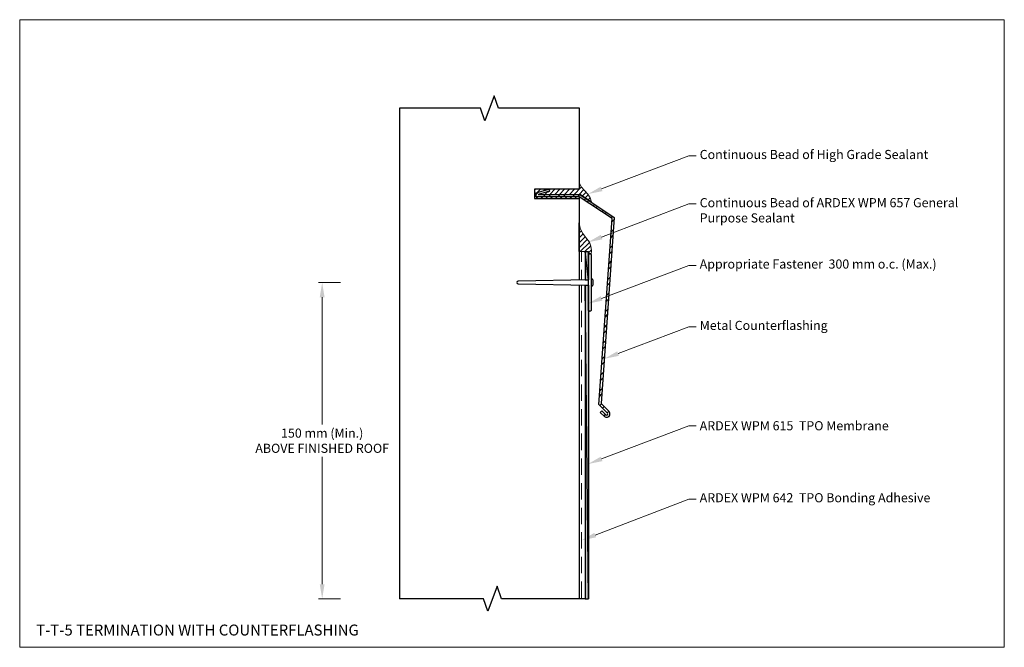
# Model space of a CAD drawing. Units: inches. Extents: x 0 to 270, y 0 to 172.
import ezdxf
from ezdxf import colors
from ezdxf.entities.mleader import LeaderData, LeaderLine
from ezdxf.math import Vec2, Vec3

# ---------------------------------------------------------------- set-up
doc = ezdxf.new("R2010")
doc.units = ezdxf.units.IN
doc.header["$MEASUREMENT"] = 0
doc.header["$PDMODE"] = 3
doc.layers.get('Defpoints').update_dxf_attribs({"color": 254, "lineweight": 20})
for name, color, linetype, lineweight in [('ARDEX', 7, 'Continuous', 30), ('ARDEX 2', 7, 'Continuous', 30), ('ARDEX TEXT', 7, 'Continuous', 20)]:
    doc.layers.add(name, color=color, linetype=linetype, lineweight=lineweight)
doc.styles.add('ARDEX', font='arial.ttf', dxfattribs={"height": 2.5})
doc.dimstyles.new('ARDEX', dxfattribs={"dimscale": 0, "dimtxt": 2.5, "dimasz": 4, "dimexe": 1, "dimexo": 5, "dimgap": 1, "dimtad": 1, "dimtih": 1, "dimtoh": 1, "dimdec": 0, "dimzin": 0, "dimdsep": 46, "dimtxsty": 'ARDEX', "dimcen": 0, "dimclrd": 1, "dimclre": 1, "dimadec": 0, "dimazin": 0, "dimtfac": 1, "dimtdec": 0, "dimtix": 1, "dimtofl": 0, "dimtmove": 2, "dimatfit": 2, "dimfxl": 5, "dimfxlon": 1, "dimtolj": 1, "dimtzin": 0, "dimlwd": -1, "dimlwe": -1, "dimarcsym": 0})

# ---------------------------------------------------------------- blocks, each defined once
blk = doc.blocks.new('*D0')
at = {"layer": 'ARDEX TEXT', "color": 1, "transparency": 16777216}
for p, q in [((3621.21, 302.23), (3615.21, 302.23)), ((3616.21, 298.23), (3616.21, 263.3)), ((3616.21, 219.58), (3616.21, 254.5)), ((3621.21, 215.58), (3615.21, 215.58))]:
    blk.add_line(p, q, dxfattribs=at)
for points in [[(3615.54, 298.23), (3616.87, 298.23), (3616.21, 302.23)], [(3615.54, 219.58), (3616.87, 219.58), (3616.21, 215.58)]]:
    blk.add_solid(points, dxfattribs=at)
at = {"layer": 'Defpoints', "color": 0, "transparency": 16777216}
for p in [(3616.21, 302.23), (3669.54, 302.23), (3637.51, 215.58)]:
    blk.add_point(p, dxfattribs=at)
at = {"layer": 'ARDEX TEXT', "color": 0, "transparency": 16777216, "insert": (3616.21, 258.9), "char_height": 2.5, "attachment_point": 5, "style": 'ARDEX'}
blk.add_mtext('\\A1;150 mm (Min.) \\PABOVE FINISHED ROOF', dxfattribs=at)

msp = doc.modelspace()

# ---------------------------------------------------------------- hatches: boundary and pattern name
at = {"layer": 'ARDEX'}
for points in [[(155.07, 100.7), (155.98, 100.7), (155.07, 108.46)], [(155.98, 100.7), (155.07, 108.46), (155.98, 108.46)], [(155.07, 13.29), (155.98, 13.29), (155.07, 99.25)], [(155.98, 13.29), (155.07, 99.25), (155.98, 99.25)]]:
    msp.add_hatch(color=256, dxfattribs=at).paths.add_polyline_path(points)

# ---------------------------------------------------------------- linework, layer by layer
for p, q in [((153.39, 126.79), (153.55, 126.94)), ((153.39, 125.57), (141.15, 125.57)), ((141.15, 125.57), (141.15, 122.99)), ((141.6, 124.59), (145.1, 125.57)), ((141.6, 123.44), (141.6, 124.59)), ((145.25, 124.97), (142.21, 124.13)), ((145.1, 125.57), (145.25, 124.97)), ((141.15, 122.99), (153.39, 122.99)), ((153.39, 123.44), (141.6, 123.44)), ((142.21, 124.13), (153.62, 124.13)), ((153.39, 123.44), (153.39, 100.62)), ((153.39, 123.44), (153.47, 123.44)), ((162.45, 117.51), (153.39, 123.44)), ((153.62, 124.13), (163.06, 117.81)), ((156.82, 122), (153.62, 124.13)), ((156.66, 122.08), (156.74, 122.15)), ((153.39, 108.46), (153.39, 116.29)), ((158.79, 66.54), (162.45, 117.51)), ((163.06, 117.81), (159.48, 66.77)), ((155.98, 100.7), (155.07, 108.46)), ((155.07, 108.46), (155.07, 100.7)), ((155.98, 100.7), (155.07, 108.46)), ((155.07, 108.46), (155.98, 108.46)), ((155.98, 108.46), (155.98, 100.7)), ((155.98, 92.34), (155.98, 108.46)), ((156.06, 107.77), (155.98, 107.62)), ((156.06, 107.77), (155.98, 107.62)), ((156.21, 107.85), (156.06, 107.77)), ((156.21, 107.85), (156.06, 107.77)), ((156.21, 107.85), (156.51, 107.85)), ((156.51, 107.85), (156.21, 107.85)), ((156.66, 107.77), (156.51, 107.85)), ((156.66, 107.77), (156.51, 107.85)), ((156.74, 107.62), (156.66, 107.77)), ((156.74, 107.62), (156.66, 107.77)), ((156.74, 107.62), (156.74, 92.34)), ((136.43, 100.24), (136.28, 99.94)), ((136.28, 99.94), (136.43, 99.71)), ((136.66, 100.32), (136.43, 100.24)), ((155.98, 100.7), (136.66, 100.32)), ((155.07, 100.7), (155.98, 100.7)), ((156.74, 100.93), (156.97, 100.93)), ((157.12, 100.85), (156.97, 100.93)), ((157.2, 100.7), (157.12, 100.85)), ((157.2, 100.7), (157.2, 99.25)), ((136.43, 99.71), (136.66, 99.63)), ((136.66, 99.63), (155.98, 99.25)), ((153.39, 99.33), (153.39, 13.29)), ((155.98, 13.29), (155.07, 99.25)), ((155.07, 99.25), (155.07, 13.29)), ((155.98, 13.29), (155.07, 99.25)), ((155.07, 99.25), (155.98, 99.25)), ((155.98, 99.25), (155.98, 13.29)), ((156.97, 98.95), (156.74, 98.95)), ((156.97, 98.95), (157.12, 99.02)), ((157.12, 99.02), (157.2, 99.25)), ((155.98, 92.34), (156.06, 92.18)), ((156.06, 92.18), (156.21, 92.1)), ((156.51, 92.1), (156.21, 92.1)), ((156.51, 92.1), (156.66, 92.18)), ((156.66, 92.18), (156.74, 92.34)), ((161.15, 64.18), (158.79, 66.54)), ((159.48, 66.77), (161.61, 64.64)), ((159.17, 64.34), (159.63, 64.79)), ((160.32, 63.27), (159.17, 64.34)), ((159.63, 64.79), (160.7, 63.73)), ((160.32, 63.27), (160.7, 63.04)), ((160.7, 63.73), (160.93, 63.65)), ((160.7, 63.04), (161.23, 63.04)), ((160.93, 63.65), (161.15, 63.73)), ((161.31, 63.96), (161.15, 64.18)), ((161.15, 63.73), (161.31, 63.96)), ((161.23, 63.04), (161.61, 63.27)), ((161.84, 64.18), (161.61, 64.64)), ((161.61, 63.27), (161.84, 63.73)), ((161.84, 63.73), (161.84, 64.18)), ((155.07, 13.29), (155.98, 13.29))]:
    msp.add_line(p, q, dxfattribs=at)
for points in [[(153.49, 147.71), (131.32, 147.71), (130.07, 151.15), (127.57, 144.28), (126.32, 147.71), (104.15, 147.71)], [(104.25, 13.29), (104.25, 147.71)], [(153.39, 147.71), (153.39, 125.57)], [(141.6, 124.13), (142.21, 124.74)], [(144.95, 124.81), (145.25, 125.12)], [(143.58, 123.44), (144.19, 124.13)], [(145.03, 123.44), (145.63, 124.13)], [(147.61, 123.44), (148.22, 124.13)], [(149.06, 123.44), (149.67, 124.13)], [(151.64, 123.44), (152.25, 124.13)], [(153.09, 123.44), (153.62, 124.05)], [(154.76, 122.53), (155.22, 122.99)], [(155.6, 122), (156.06, 122.46)], [(157.2, 120.93), (157.65, 121.39)], [(158.03, 120.4), (158.49, 120.86)], [(159.63, 119.34), (160.09, 119.79)], [(160.47, 118.8), (160.93, 119.26)], [(162.07, 117.74), (162.52, 118.2)], [(162.37, 116.6), (163.06, 117.28)], [(162.14, 113.78), (162.83, 114.47)], [(162.07, 112.26), (162.75, 112.95)], [(161.76, 107.93), (162.45, 108.61)], [(161.84, 109.45), (162.52, 110.13)], [(161.53, 105.11), (162.22, 105.8)], [(161.46, 103.59), (162.14, 104.27)], [(161.23, 100.78), (161.91, 101.46)], [(161.15, 99.25), (161.84, 99.86)], [(160.85, 94.84), (161.53, 95.53)], [(160.93, 96.44), (161.61, 97.12)], [(160.62, 92.03), (161.31, 92.71)], [(160.54, 90.51), (161.23, 91.19)], [(160.24, 86.17), (160.93, 86.85)], [(160.32, 87.69), (161, 88.38)], [(160.01, 83.35), (160.7, 84.04)], [(159.94, 81.83), (160.62, 82.52)], [(159.71, 79.03), (160.39, 79.7)], [(159.63, 77.5), (160.24, 78.18)], [(159.25, 73.16), (159.94, 73.77)], [(159.4, 74.68), (160.09, 75.37)], [(159.1, 70.35), (159.78, 71.03)], [(158.95, 68.75), (159.63, 69.43)], [(159.1, 66.24), (159.56, 66.69)], [(159.78, 65.55), (160.24, 66.01)], [(160.24, 63.35), (160.62, 63.81)], [(161.08, 64.26), (161.53, 64.72)], [(161.38, 63.12), (161.76, 63.5)], [(155.17, 13.29), (132.16, 13.29), (130.91, 16.73), (128.41, 9.86), (127.16, 13.29), (104.15, 13.29)]]:
    msp.add_lwpolyline(points, dxfattribs=at)
at = {"layer": 'ARDEX 2', "lineweight": 18}
for p, q in [((153.39, 127.4), (154, 126.18)), ((141.15, 125.19), (141.45, 125.57)), ((141.15, 123.9), (141.6, 124.36)), ((141.91, 124.67), (142.82, 125.57)), ((142.67, 124.13), (142.82, 124.28)), ((143.73, 125.19), (144.11, 125.57)), ((144.04, 124.13), (144.72, 124.81)), ((145.18, 125.27), (145.48, 125.57)), ((145.33, 124.13), (146.78, 125.57)), ((146.7, 124.13), (148.14, 125.57)), ((147.99, 124.13), (149.44, 125.57)), ((149.36, 124.13), (150.81, 125.57)), ((150.73, 124.13), (152.1, 125.57)), ((152.02, 124.13), (154, 126.11)), ((153.39, 124.13), (154.69, 125.42)), ((154, 126.18), (154.99, 125.12)), ((154.23, 123.67), (155.37, 124.74)), ((155.83, 124.21), (154.99, 125.12)), ((156.44, 123.14), (155.83, 124.21)), ((141.53, 122.99), (142.06, 123.44)), ((142.9, 122.99), (143.43, 123.44)), ((144.27, 122.99), (144.72, 123.44)), ((145.56, 122.99), (146.09, 123.44)), ((146.93, 122.99), (147.38, 123.44)), ((148.22, 122.99), (148.75, 123.44)), ((149.59, 122.99), (150.05, 123.44)), ((150.88, 122.99), (151.42, 123.44)), ((152.25, 122.99), (152.71, 123.44)), ((155.07, 123.14), (155.98, 124.05)), ((155.9, 122.61), (156.44, 123.22)), ((156.82, 122), (156.44, 123.14)), ((153.39, 116.29), (153.7, 114.85)), ((153.39, 114.85), (153.62, 115.08)), ((153.39, 113.56), (154, 114.09)), ((153.7, 114.85), (154.31, 113.48)), ((154.31, 113.48), (155.52, 111.96)), ((153.39, 112.19), (154.46, 113.26)), ((153.39, 110.89), (155.07, 112.49)), ((153.39, 109.52), (155.68, 111.81)), ((153.7, 108.46), (156.21, 110.97)), ((156.21, 111.04), (155.52, 111.96)), ((156.66, 109.9), (156.21, 111.04)), ((155.98, 108.46), (153.39, 108.46)), ((154.08, 108.46), (154.08, 105.65)), ((154.99, 108.46), (156.59, 110.06)), ((155.98, 108.08), (156.82, 108.91)), ((156.82, 108.76), (156.66, 109.9)), ((156.74, 107.62), (156.82, 108.76)), ((154.08, 103.44), (154.08, 100.62)), ((154.08, 99.33), (154.08, 94.54)), ((154.08, 92.25), (154.08, 87.77)), ((154.08, 85.56), (154.08, 81)), ((154.08, 78.79), (154.08, 74.3)), ((154.08, 72.02), (154.08, 67.53)), ((154.08, 65.25), (154.08, 60.76)), ((154.08, 58.56), (154.08, 54.07)), ((154.08, 51.78), (154.08, 47.3)), ((154.08, 45.01), (154.08, 40.53)), ((154.08, 38.24), (154.08, 33.76)), ((154.08, 31.55), (154.08, 27.06)), ((154.08, 24.78), (154.08, 20.29)), ((154.08, 18.01), (154.08, 13.29))]:
    msp.add_line(p, q, dxfattribs=at)
at = {"layer": 'ARDEX 2', "lineweight": 25}
msp.add_line((153.39, 116.22), (153.47, 116.22), dxfattribs=at)
at = {"layer": 'Defpoints'}
msp.add_lwpolyline([(0, 0), (270, 0), (270, 172), (0, 172)], close=True, dxfattribs=at)

# ---------------------------------------------------------------- texts
at = {"layer": 'ARDEX TEXT', "insert": (4.53, 6.23), "char_height": 3, "attachment_point": 1, "style": 'ARDEX'}
msp.add_mtext_dynamic_manual_height_columns('{\\fArial|b1|i0|c0|p34;T-T-5 TERMINATION WITH COUNTERFLASHING}', width=146.5061, gutter_width=15, heights=[0], dxfattribs=at)

# ---------------------------------------------------------------- dimensions: what is measured, and where the dimension line sits
at = {"layer": 'ARDEX TEXT'}
dim = msp.add_linear_dim(base=(82.95, 99.94), p1=(104.25, 13.29), p2=(136.28, 99.94), angle=90, text='150 mm (Min.) \\PABOVE FINISHED ROOF', dimstyle='ARDEX', override={"dimscale": 1}, dxfattribs=at)
dim.commit()
dim.dimension.update_dxf_attribs({"geometry": '*D0', "text_midpoint": (82.95, 56.62), "insert": (-3533.26, -202.28)})

# ---------------------------------------------------------------- leaders
ml = msp.add_multileader_mtext('Standard', dxfattribs=at)
ml.set_content('Continuous Bead of High Grade Sealant', color=256, style='ARDEX')
ml.set_leader_properties(color=1, linetype='ByLayer', lineweight=-1)
ml.build(insert=Vec2(0, 0))
ml.multileader.update_dxf_attribs({"dogleg_length": 2})
ctx = ml.context
ctx.base_point, ctx.char_height, ctx.landing_gap_size, ctx.plane_origin = Vec3(185.47, 134.69), 2.5, 1, Vec3(155.83, 124.21)
notes = []
notes.append((ctx, [(0, (1, 1, 0), (183.47, 134.69), (1, 0), 2, [(0, [(155.83, 124.21)], 0, [])])]))
ctx.mtext.insert, ctx.mtext.width, ctx.mtext.flow_direction = Vec3(186.47, 136.31), 66.1615, 5
ml = msp.add_multileader_mtext('Standard', dxfattribs=at)
ml.set_content('Continuous Bead of ARDEX WPM 657 General Purpose Sealant', color=256, style='ARDEX')
ml.set_leader_properties(color=1, linetype='ByLayer', lineweight=-1)
ml.build(insert=Vec2(0, 0))
ml.multileader.update_dxf_attribs({"dogleg_length": 2})
ctx = ml.context
ctx.base_point, ctx.char_height, ctx.landing_gap_size, ctx.plane_origin = Vec3(185.47, 121.5), 2.5, 1, Vec3(155.83, 111.01)
notes.append((ctx, [(0, (1, 1, 0), (183.47, 121.5), (1, 0), 2, [(0, [(155.83, 111.01)], 0, [])])]))
ctx.mtext.insert, ctx.mtext.width, ctx.mtext.flow_direction = Vec3(186.47, 123.1), 74.8258, 5
ml = msp.add_multileader_mtext('Standard', dxfattribs=at)
ml.set_content('Appropriate Fastener  300 mm o.c. (Max.)', color=256, style='ARDEX')
ml.set_leader_properties(color=1, linetype='ByLayer', lineweight=-1)
ml.build(insert=Vec2(0, 0))
ml.multileader.update_dxf_attribs({"dogleg_length": 2})
ctx = ml.context
ctx.base_point, ctx.char_height, ctx.landing_gap_size, ctx.plane_origin = Vec3(185.47, 104.67), 2.5, 1, Vec3(155.83, 94.19)
notes.append((ctx, [(0, (1, 1, 0), (183.47, 104.67), (1, 0), 2, [(0, [(155.83, 94.19)], 0, [])])]))
ctx.mtext.insert, ctx.mtext.width, ctx.mtext.flow_direction = Vec3(186.47, 106.29), 71.5093, 5
ml = msp.add_multileader_mtext('Standard', dxfattribs=at)
ml.set_content('Metal Counterflashing', color=256, style='ARDEX')
ml.set_leader_properties(color=1, linetype='ByLayer', lineweight=-1)
ml.build(insert=Vec2(0, 0))
ml.multileader.update_dxf_attribs({"dogleg_length": 2})
ctx = ml.context
ctx.base_point, ctx.char_height, ctx.landing_gap_size, ctx.plane_origin = Vec3(185.47, 87.85), 2.5, 1, Vec3(155.83, 77.36)
notes.append((ctx, [(0, (1, 1, 0), (183.47, 87.85), (1, 0), 2, [(0, [(160.34, 79.08)], 0, [])])]))
ctx.mtext.insert, ctx.mtext.width, ctx.mtext.flow_direction = Vec3(186.47, 89.47), 45.5694, 5
ml = msp.add_multileader_mtext('Standard', dxfattribs=at)
ml.set_content('ARDEX WPM 615  TPO Membrane', color=256, style='ARDEX')
ml.set_leader_properties(color=1, linetype='ByLayer', lineweight=-1)
ml.build(insert=Vec2(0, 0))
ml.multileader.update_dxf_attribs({"dogleg_length": 2})
ctx = ml.context
ctx.base_point, ctx.char_height, ctx.landing_gap_size, ctx.plane_origin = Vec3(185.47, 60.7), 2.5, 1, Vec3(155.83, 50.22)
notes.append((ctx, [(0, (1, 1, 0), (183.47, 60.7), (1, 0), 2, [(0, [(155.83, 50.22)], 0, [])])]))
ctx.mtext.insert, ctx.mtext.width, ctx.mtext.flow_direction = Vec3(186.47, 61.97), 74.8258, 5
ml = msp.add_multileader_mtext('Standard', dxfattribs=at)
ml.set_content('ARDEX WPM 642  TPO Bonding Adhesive', color=256, style='ARDEX')
ml.set_leader_properties(color=1, linetype='ByLayer', lineweight=-1)
ml.build(insert=Vec2(0, 0))
ml.multileader.update_dxf_attribs({"dogleg_length": 2})
ctx = ml.context
ctx.base_point, ctx.char_height, ctx.landing_gap_size, ctx.plane_origin = Vec3(185.47, 40.63), 2.5, 1, Vec3(155.83, 31.86)
notes.append((ctx, [(0, (1, 1, 0), (183.47, 40.63), (1, 0), 2, [(0, [(154.08, 29.31)], 0, [])])]))
ctx.mtext.insert, ctx.mtext.width, ctx.mtext.flow_direction = Vec3(186.47, 42.24), 74.8258, 5
for ctx, leaders in notes:
    for number, flags, end, landing, length, lines in leaders:
        leader = LeaderData()
        leader.index, (leader.has_last_leader_line, leader.has_dogleg_vector, leader.attachment_direction) = number, flags
        leader.last_leader_point, leader.dogleg_vector, leader.dogleg_length = Vec3(end), Vec3(landing), length
        for number, points, colour, breaks in lines:
            line = LeaderLine()
            line.index, line.vertices, line.color, line.breaks = number, Vec3.list(points), colors.encode_raw_color(colour), breaks
            leader.lines.append(line)
        ctx.leaders.append(leader)

doc.saveas('drawing.dxf')
